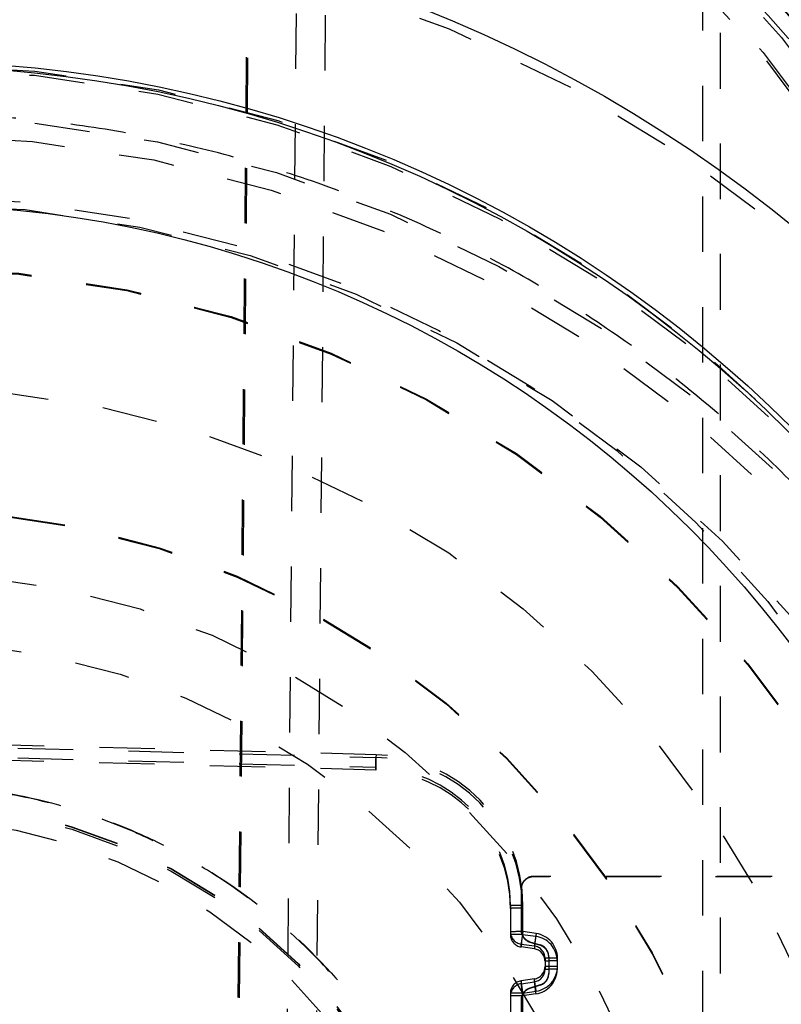
# Model space of a CAD drawing. Extents: x -158 to 264, y -217 to 112.
# Drawn here: x 231 to 233, y -147 to -145 of the extents above; entities that cross this region are included whole.
import ezdxf

# ---------------------------------------------------------------- set-up
doc = ezdxf.new("R2010")
doc.units = 0
doc.header["$LTSCALE"] = 0.5
doc.header["$MEASUREMENT"] = 0
doc.linetypes.add('HIDDEN2', pattern=[0.1875, 0.125, -0.0625])
doc.layers.add('HIDDEN', color=6, linetype='HIDDEN2')
doc.layers.add('OBJECT', color=7, linetype='CONTINUOUS')

msp = doc.modelspace()

# ---------------------------------------------------------------- linework, layer by layer
at = {"layer": 'HIDDEN'}
for p, q in [((232.6994970016358, -147.691481583245), (232.6994970016358, -137.6957092569199)), ((232.7307470016358, -137.6954365526856), (232.7307470016358, -147.6912088790107)), ((232.7307470016358, -137.6965273696229), (232.7307470016358, -147.692299695948)), ((231.9415214318286, -137.7399132456959), (231.8336991738335, -149.9607551863293)), ((231.9438967816174, -137.740760813773), (231.8360542918645, -149.9638958719918)), ((231.9235875206819, -149.9604887047197), (232.0313890217384, -137.7419994069508)), ((231.9765048338152, -149.9634794944769), (232.0843148908515, -137.7440204407336)), ((232.1091302200497, -146.6009256464212), (231.2619970016358, -146.5787435270644)), ((231.2619970016358, -146.5834033715367), (232.1085414405421, -146.6057685869212)), ((231.2619970016358, -146.6014467299194), (232.1085412387128, -146.6236134268443)), ((232.1085412387128, -146.6286527667007), (231.2619970016358, -146.6062875566485)), ((232.1085412387128, -146.6236134268443), (232.1085412387128, -146.6286527667007)), ((233.2248409811031, -146.8209792261507), (232.3938720016359, -146.8207892743646)), ((232.3938720016359, -146.8207892743646), (232.3938720016359, -146.8215752011021)), ((233.2224233848194, -146.8217646002481), (232.3938720016359, -146.8215752011021)), ((232.3713720016358, -146.8432884158711), (232.3713720016358, -146.9173857283873)), ((232.3519970016359, -146.8735182421163), (232.3519970016359, -146.9209424809824)), ((232.3744970016359, -146.9207461339337), (232.3744970016359, -146.8733218950676)), ((232.3739082221281, -146.8782877447828), (232.3739082221281, -146.925722824802)), ((232.3519970016359, -146.9209424809824), (232.3519970016359, -146.926115571207)), ((232.3713720016358, -146.9173857283873), (232.3713720016358, -146.9181716551248)), ((232.3739082221281, -146.925722824802), (232.3978220646101, -146.9291725387803)), ((232.3984108441179, -146.9241895961296), (232.3744970016359, -146.9207461339337)), ((232.3712900803949, -146.943211919394), (232.3952039228769, -146.9466553815899)), ((232.3712900803949, -146.9483850096186), (232.3712900803949, -146.943211919394)), ((232.3952039228769, -146.9518347235969), (232.3712900803949, -146.9483850096186)), ((232.3871608142902, -146.9388692268222), (232.4055831889814, -146.9446315264322)), ((232.3871608142902, -146.9396551535598), (232.3871608142902, -146.9388692268222)), ((232.3871608142902, -146.9396551535598), (232.4055831889814, -146.9454174531696)), ((232.3952039228769, -146.9466553815899), (232.3952039228769, -146.9518347235969)), ((232.4055831889814, -146.9446315264322), (232.4055831889814, -146.9454174531696)), ((232.4213720016358, -146.9661150248671), (232.4213720016358, -146.9955370356913)), ((232.4144970016358, -146.9689248200015), (232.4144970016358, -146.9839400821354)), ((232.4144970016358, -146.9839400821354), (232.4144970016358, -146.9891418555979)), ((232.4364082221281, -146.973730414579), (232.4364082221281, -146.988749109193)), ((232.4369970016358, -146.9837437350867), (232.4369970016358, -146.9687284729528)), ((232.4213720016358, -146.9955370356913), (232.4213720016358, -146.9963229624287)), ((232.3952039228769, -147.0062095205471), (232.3712900803949, -147.009652982743)), ((232.3712900803949, -147.009652982743), (232.3712900803949, -147.0148514429166)), ((232.3712900803949, -147.0148514429166), (232.3952039228769, -147.0114126581561)), ((232.4055831889814, -147.0170133157745), (232.3871608142902, -147.0227671930172)), ((232.4055831889814, -147.017799242512), (232.3871608142902, -147.0235531197546)), ((232.3952039228769, -147.0114126581561), (232.3952039228769, -147.0062095205471)), ((232.4055831889814, -147.017799242512), (232.4055831889814, -147.0170133157745)), ((232.3519970016359, -147.0319224211546), (232.3519970016359, -147.1084353415569)), ((232.3978220646101, -147.0332893501627), (232.3739082221281, -147.0367281349231)), ((232.3739082221281, -147.0367281349231), (232.3739082221281, -147.113258546134)), ((232.3744970016359, -147.0317260741059), (232.3984108441179, -147.02828261191)), ((232.3744970016359, -147.1082389945082), (232.3744970016359, -147.0317260741059)), ((232.3871608142902, -147.0227671930172), (232.3871608142902, -147.0235531197546)), ((232.3713720016358, -147.0442434731004), (232.3713720016358, -147.104921435032))]:
    msp.add_line(p, q, dxfattribs=at)
at = {"layer": 'HIDDEN', "flags": 128}
msp.add_lwpolyline([(232.1091302200497, -146.6009256464212), (232.109015315491, -146.6053172801544), (232.1089048266501, -146.6095476913731), (232.1088029995511, -146.6134543077465), (232.1087137473524, -146.6168870001982), (232.1086404999659, -146.6197138522826), (232.1085860722475, -146.6218262296591), (232.108552555824, -146.6231429548499), (232.1085412387128, -146.6236134268443)], dxfattribs=at)
at = {"layer": 'HIDDEN'}
for centre, radius in [((231.2619970016358, -146.6061701212886), 2.955955351399335), ((231.2619970016358, -146.6061701212886), 2.760000000000006), ((231.2619272841786, -146.628802666406), 2.749930282547222), ((231.2619272841786, -146.6298934833434), 2.749930282547222), ((231.2617131838882, -146.6284645667923), 2.718706908404844), ((231.2618425148875, -146.6300983962989), 2.718709293878976), ((231.2619272841786, -146.6811519191567), 2.749930282547222), ((231.2619272841786, -146.682242736094), 2.749930282547222), ((231.2619970016358, -146.6061701212886), 2.662817468419259), ((231.2619970016358, -146.6061701212886), 2.510000000000026), ((231.2619970016358, -146.6061701212886), 2.50000000000002), ((231.2619970016358, -146.6061701212886), 2.460000000000018), ((231.2619970016358, -146.6061701212886), 2.44501037691049), ((231.2619970016358, -146.6061701212886), 2.41000000000001), ((231.2619344969675, -146.6304293849519), 2.374937495335973), ((231.2620015282036, -146.6358800301771), 2.374972074330141), ((231.2619344969675, -146.6374651541975), 2.374937495336013), ((231.2619344969675, -146.6596451351266), 2.374937495336013), ((231.2620015282033, -146.65733272674), 2.374972074330061), ((231.2619344969675, -146.6806069640677), 2.374937495336013), ((231.2619344969675, -146.6827885979422), 2.374937495336013), ((231.2619344969675, -146.6855156402853), 2.374937495336013), ((231.2619924960159, -146.6171311335707), 2.312471676450777), ((231.2620015574587, -146.6366481301514), 2.2874708779441), ((231.262054256025, -146.6170669049765), 2.25894274561531), ((231.2619970016358, -146.6061701212886), 2.25), ((231.2620539138674, -146.6345200028612), 2.245443087772857), ((231.2620014744664, -146.6584655250862), 2.245800554850696), ((231.2620535686283, -146.6345201028308), 2.189213781282566), ((231.2619970016358, -146.6061701212886), 2.1321499706058), ((231.2619970016358, -146.6061701212886), 2.083518699863246), ((231.2619406294671, -146.6855268265968), 2.138213962600269), ((231.2619970016358, -146.6061701212886), 2.047188898414479), ((231.2619970016358, -146.6061701212886), 2.004484864141263), ((231.2619970016358, -146.6061701212886), 2.00000000000004), ((231.2619970016358, -147.6061701212886), 2.515625000000013), ((231.2619970016358, -147.6055941834281), 2.252556965438703), ((231.2619970016358, -147.6061701212886), 2.245499999999971), ((231.2619401397631, -147.6906844388835), 2.24345620319367), ((231.2619398796458, -147.6912044637352), 2.210692878014314), ((231.2619970016358, -147.6061701212886), 2.015625000000012), ((231.2619431331324, -147.688490821515), 2.083971687335274), ((231.2619460904631, -147.6887831263589), 1.968699088831648), ((231.2619460904631, -147.6890558305931), 1.968699088831608), ((231.2619460904631, -147.6904276298667), 1.968699088831648), ((231.2619506798204, -147.6871471472013), 1.749953678188866), ((231.2619563748762, -147.6889016517946), 1.531209373244677), ((231.2619563748761, -147.6890635766566), 1.531209373244517), ((231.2619563748761, -147.6904270978282), 1.531209373244557), ((231.2619603019124, -147.6886243484585), 1.414899454204487), ((231.2619642597164, -147.6904200588228), 1.293367258085143), ((231.2620230240172, -147.6860304577715), 0.9999739776230089), ((231.2620230240172, -147.6865699478142), 0.999973977623049), ((231.2620230240172, -147.6904205316028), 0.999973977623049)]:
    msp.add_circle(centre, radius, dxfattribs=at)
for centre, radius, start, end in [((231.2624981946933, -146.6827348382128), 2.718432106768164, 269.9894364670723, 128.7601922243962), ((231.2620463545032, -146.6173951385352), 2.374955714952271, 6.713360866134924, 83.28882082312033), ((231.2620480297836, -146.628301632564), 2.374953855307431, 6.713325450314162, 83.28885623894173), ((232.3204507385398, -146.617212545766), 0.2122180830464953, 176.9087990222073, 183.0901903266549), ((232.1020025103238, -146.8733269011439), 0.2724944913580427, 0.001052597601904982, 88.50112834513115), ((232.1020020554778, -146.8735228348469), 0.2499949462001623, 0.001052597615185848, 88.50112834510573), ((231.262048820916, -146.6172959933066), 2.374952531738213, 276.7111283006339, 353.9566140331082), ((232.3688724299932, -147.5180548560901), 0.6447574945939414, 89.50017129396353, 91.49979063116999), ((231.2620471212526, -146.6282024827098), 2.374954398826012, 276.7111642876577, 353.956578046082), ((232.3685261086712, -147.189428064259), 0.3111868659647922, 89.00899492953735, 93.04477491557402), ((232.3688724299927, -147.565479095038), 0.6447574946757164, 89.50017129398788, 91.49979063094055), ((232.3744964238115, -146.9209421335788), 0.02249942217841032, 180.0008846787891, 261.8070114077461), ((232.368526108669, -147.2368631442154), 0.3111868659020317, 89.00899492892533, 93.04477491577607), ((232.3744964238116, -146.9261152238033), 0.02249942217852114, 180.0008846787891, 261.8070114074728), ((232.3744970016359, -146.926115571207), 0.02249999999999302, 180, 261.791370447077), ((236.9932002525825, -147.5915134889441), 4.667156368159646, 171.7367905740364, 172.0153850991616), ((232.5692021676737, -146.9597672860371), 0.1982391245631126, 170.1113285913553, 176.7084435955694), ((237.0171140885379, -147.5949569502083), 4.667156361566728, 171.7367905738393, 172.015385099358), ((232.5931160101105, -146.9632170000098), 0.1982391245175013, 170.1113285906988, 176.7084435964254), ((232.3919981572843, -146.9687291677602), 0.04499884435696234, 0.0008846789409493821, 81.8070114075655), ((232.39199757946, -146.9689251674053), 0.02249942217857157, 0.0008846791445048818, 81.80701140739302), ((232.39199757946, -146.9839397347317), 0.0224994221785611, 278.1929885926295, 359.9991153210088), ((232.3919981572843, -146.9837430402794), 0.04499884435692237, 278.1929885923922, 359.9991153210852), ((232.4313724299928, -147.6134614340625), 0.6447574946810516, 89.50017129399554, 91.49979063093177), ((232.4310261086698, -147.2848707339941), 0.3111868659038143, 89.00899492908559, 93.04477491591334), ((232.4313724299931, -147.6284766961723), 0.644757494656949, 89.50017129400523, 91.4997906310162), ((232.4310261086704, -147.2998894286291), 0.3111868659248626, 89.00899492927778, 93.04477491583243), ((232.3744964238116, -147.0319227685582), 0.02249942217848117, 98.19298859244174, 179.9991153211099), ((232.3744964238115, -147.0371212287317), 0.02249942217841032, 98.19298859225478, 179.9991153209064), ((228.0391177269738, -147.6503284622421), 4.379290167341923, 8.120550254834376, 8.412372512417793), ((232.6093215309102, -146.9974595120582), 0.2386659814331807, 184.1789293688572, 189.4701535303261), ((228.0630315688848, -147.6468850001297), 4.379290167918978, 8.120550254860808, 8.412372512405502), ((232.6332353734156, -146.9940207272954), 0.2386659814567081, 184.1789293690072, 189.470153529953), ((232.3688724299932, -147.676459035194), 0.6447574946595664, 89.50017129401444, 91.49979063101729), ((232.3685261086713, -147.3478684545032), 0.3111868660687322, 89.00899492990521, 93.04477491459294)]:
    msp.add_arc(centre, radius, start, end, dxfattribs=at)
msp.add_ellipse((231.2619970016358, -146.6063696713433), major_axis=(7.993605777301152e-14, 2.312588056267027), ratio=0.9999619230641708, dxfattribs=at)
for centre, major_axis, ratio, start_param, end_param in [((231.2619970016358, -147.6061701212886), (0, 3.015624999999993), 0.8341968911917294, 4.712388980384701, 7.853981633974483), ((232.1014082221281, -146.8782254751609), (-0.1155687893998141, 0.2468528899419052), 0.9997025605613052, 4.274414887745951, 5.819031275761011), ((232.1019970016358, -146.8786182215659), (-0.1051140933393051, 0.2269022512508344), 0.999673594571917, 4.278440724367714, 5.823057112382655), ((231.2613258234309, -147.6968109424544), (-0.4155704145103489, 0.8864841816720279), 0.9997021991141736, 2.703798688501036, 5.84401993668399), ((232.3938720016359, -146.843293559162), (-0.009546155268069826, 0.02038057861845084), 0.9997025505262581, 5.84502578694555, 7.415822113742116), ((232.3938720016359, -146.8440794858995), (-0.009546155268069822, 0.02038057861847085), 0.9997025505270625, 5.845025786946236, 7.415822113741296), ((232.3938720016359, -146.9173908716782), (-0.009546155268069822, 0.02038057861847085), 0.9997025505254541, 1.132636806564104, 2.400548264979741), ((232.3938720016359, -146.9181767984157), (-0.009546155268069824, 0.02038057861849081), 0.9997025505266353, 1.132636806563138, 2.400548264980971), ((232.3914082221282, -146.9737201315221), (-0.01908475421285256, 0.04076469742160709), 0.9997025605610907, 4.274414887745125, 5.702194339575536), ((232.3988720016359, -146.9661098815762), (-0.009546155268029858, 0.02038057861847083), 0.9997025505278156, 4.274229460153723, 5.542140918572597), ((232.3988720016359, -146.9668958083137), (-0.009546155268029858, 0.02038057861847083), 0.9997025505281921, 4.274229460153578, 5.542140918572786), ((232.3919970016358, -146.9741128779271), (-0.009060254189696724, 0.02060796090946678), 0.9993802251358771, 4.297948366479837, 5.725727818306861), ((232.3919970016358, -146.9891315725411), (-0.009060254189696726, 0.0206079609094468), 0.9993802251366892, 2.870168914649749, 4.297948366478293), ((232.3914082221282, -146.9887388261361), (-0.01908475421285256, 0.04076469742160709), 0.9997025605610907, 2.846635435914967, 4.274414887745569), ((232.3988720016359, -146.9955318924004), (-0.009546155268029858, 0.02038057861847083), 0.999702550528569, 3.006318001734074, 4.274229460152545), ((232.3988720016359, -146.9963178191378), (-0.009546155268029858, 0.02038057861845085), 0.9997025505286194, 3.006318001733704, 4.274229460152149), ((232.3938720016359, -147.0442486163913), (-0.009546155268069824, 0.02038057861849081), 0.9997025505250269, 6.147910655322176, 7.415822113743342), ((232.3938720016359, -147.0450345431288), (-0.009546155268069824, 0.02038057861849081), 0.9997025505266353, 6.147910655322391, 7.415822113742724)]:
    msp.add_ellipse(centre, major_axis=major_axis, ratio=ratio, start_param=start_param, end_param=end_param, dxfattribs=at)
for points, knots in [([(231.2619970016358, -149.3488076857886), (231.3449109225006, -149.3466302348912), (231.5107422655705, -149.3422752411457), (231.7623300660353, -149.3061578342645), (232.0144607016812, -149.247184345921), (232.2671129609896, -149.1609043564871), (232.51410552621, -149.0485547803241), (232.7531449553705, -148.9090940500522), (232.9790507590374, -148.744226326461), (233.1878762551157, -148.5559671170535), (233.3761421148031, -148.3471491277931), (233.5410186129249, -148.1212542033411), (233.6804753359558, -147.8822153490021), (233.8049839841701, -147.6086295316084), (233.9041791670223, -147.3015705645834), (233.9670710446836, -146.9651298713557), (233.9857874362464, -146.6577098611436), (233.9731995054588, -146.3814245339018), (233.9383843151581, -146.1298408040013), (233.8790402798047, -145.8777265055297), (233.7928586072304, -145.6250834235433), (233.680476558459, -145.3781003859505), (233.5410182880518, -145.1390700248069), (233.3761421698234, -144.913172832168), (233.1878763639543, -144.7043552850307), (232.9790502698202, -144.516096594599), (232.7531467844613, -144.3512263742912), (232.514098817164, -144.2117749613919), (232.240502585058, -144.0872710540696), (231.9334319247116, -143.9880796482698), (231.5969784206482, -143.9251901653415), (231.2895467043134, -143.906474486441), (231.0132508565886, -143.9190619379177), (230.7616575467767, -143.9538758025655), (230.509533648203, -144.0132175782792), (230.2568809459762, -144.099395969321), (230.0098885036736, -144.2117737389255), (229.7708490406396, -144.3512266991892), (229.5449432462004, -144.5160965394403), (229.336117747628, -144.7043551767243), (229.1478518886092, -144.9131733194006), (228.9829753903095, -145.139068203047), (228.8435186673256, -145.3781070681302), (228.7190100190953, -145.6516928825301), (228.619814836247, -145.9587518505684), (228.5569229585886, -146.295192543507), (228.5382065670254, -146.6026125538042), (228.5507944978116, -146.8788978809722), (228.5856096881157, -147.1304816110849), (228.6449537234661, -147.3825959087404), (228.7311353960533, -147.6352389938286), (228.8435174447724, -147.8822220194081), (228.9829757153734, -148.1212524265264), (229.1478518328675, -148.3471494449972), (229.3361176414969, -148.5559676468329), (229.5449437253372, -148.7442238957748), (229.7708472487797, -148.9091031487435), (230.009895076277, -149.0485214038151), (230.2834918703532, -149.1731585998768), (230.5905553990966, -149.2717162150925), (230.9270187124549, -149.3369923861844), (231.1514779091366, -149.344909474376), (231.2619970016358, -149.3488076857886)], [0, 0, 0, 0, 0.01456281853137924, 0.0291262520305051, 0.04456432264652067, 0.06000118400019123, 0.07595600690498105, 0.09216275082600091, 0.1085419029023013, 0.1250086401234083, 0.1414753773445153, 0.1578545294208157, 0.1740612733418355, 0.1900160962466254, 0.2105864189067444, 0.2305943859400004, 0.2500000073374837, 0.2645637419712691, 0.2791262516229311, 0.2945643222394648, 0.3100011835926165, 0.3259560064974062, 0.342162750418426, 0.3585419024947263, 0.3750086397158334, 0.3914753769369406, 0.4078545290132408, 0.4240612729342607, 0.4400160958390504, 0.4605864185003453, 0.4805943855328901, 0.5000000069299033, 0.5145637415641583, 0.5291262512153547, 0.5445643218329547, 0.5600011831850412, 0.575956006089831, 0.592162750010851, 0.6085419020871512, 0.6250086393082582, 0.6414753765293654, 0.6578545286056656, 0.6740612725266855, 0.6900160954314752, 0.7105864180928473, 0.730594385125304, 0.7500000065223276, 0.7645637411566246, 0.7791262508077793, 0.7945643214250326, 0.8100011827774618, 0.8259560056822516, 0.8421627496032714, 0.8585419016795717, 0.8750086389006786, 0.8914753761217855, 0.9078545281980859, 0.9240612721191057, 0.9400160950238957, 0.9605864176850123, 0.9805935625985118, 1, 1, 1, 1]), ([(231.2619970016358, -149.3471714603827), (231.3449142840478, -149.3449923042401), (231.5107453466492, -149.3406340839971), (231.7623268564506, -149.3045230633939), (232.0144539946216, -149.2455497266076), (232.267106702048, -149.1592710722394), (232.5141055221106, -149.0469185332442), (232.7531449548734, -148.9074578218545), (232.9790507652833, -148.7425901347422), (233.1878762305037, -148.5543307590145), (233.3761422067434, -148.345513397821), (233.5410182732696, -148.119616147658), (233.6804765807405, -147.8805858312781), (233.7928585348729, -147.6336026746737), (233.8790405381484, -147.3809600102943), (233.9383833735255, -147.1288441960328), (233.973202798789, -146.8772658157852), (233.9845189407428, -146.6285319492291), (233.9732034480284, -146.3797911502926), (233.9383859043762, -146.1282193794416), (233.8790424979165, -145.8760966198463), (233.7928613780229, -145.623453558824), (233.6804765840923, -145.376464136461), (233.5410182723511, -145.1374338075881), (233.3761422070067, -144.9115365984344), (233.187876230378, -144.7027190847951), (232.9790507655214, -144.5144602771074), (232.7531449540546, -144.3495904885671), (232.5141055250957, -144.2101374912385), (232.2671129665687, -144.0977598162695), (232.0144606812436, -144.0115810945397), (231.7623352670105, -143.9522405187561), (231.5107473070116, -143.9174224193069), (231.2620039690867, -143.9061067082381), (231.0132536984962, -143.9174217700942), (230.7616723482008, -143.9522379879993), (230.509539988174, -144.0115791348423), (230.2568873069125, -144.097756973225), (230.0098884795891, -144.2101374878872), (229.7708490488272, -144.3495904894834), (229.5449432378724, -144.5144602768524), (229.3361177727992, -144.7027190848896), (229.1478517965199, -144.9115365983124), (228.9829757300043, -145.1374338079781), (228.8435174225305, -145.3764641350479), (228.7311354683999, -145.6234472888582), (228.6449534651233, -145.8760899539585), (228.5856106297468, -146.1282057680308), (228.5507912044826, -146.3797841483289), (228.5394750625289, -146.6285180148686), (228.5507905552434, -146.8772588138214), (228.5856080988958, -147.1288305846245), (228.6449515053544, -147.3809533444107), (228.7311326252497, -147.6335964047079), (228.8435174191787, -147.8805858298751), (228.9829757309228, -148.1196161480096), (229.1478517962566, -148.3455133978443), (229.336117772925, -148.5543307585636), (229.5449432376341, -148.7425901365178), (229.7708490496461, -148.9074578152709), (230.0098884766037, -149.0469185573786), (230.2568810423996, -149.1592681304498), (230.5095333015593, -149.2455481206821), (230.7616639372441, -149.3045216088169), (231.0132517376991, -149.3406390157499), (231.1790830807706, -149.3449940094887), (231.2619970016358, -149.3471714603827)], [0, 0, 0, 0, 0.01456242016441314, 0.02912422524791624, 0.04456002068305556, 0.05999702529052658, 0.07595074643716579, 0.09215637120366278, 0.1085343922198183, 0.1249999923326, 0.1414655924453817, 0.1578436134615372, 0.1740492382280342, 0.1900029593746732, 0.2054387547373807, 0.2208757592800832, 0.235437263319652, 0.2499999922566464, 0.2645614963060212, 0.2791242252475411, 0.2945600206829311, 0.3099970252901331, 0.3259507464367719, 0.342156371203269, 0.3585343922194245, 0.3749999923322063, 0.3914655924449882, 0.4078436134611436, 0.4240492382276407, 0.4400029593742796, 0.4554387547360537, 0.4708757592796892, 0.4854372633187629, 0.4999999922562565, 0.5145614963051021, 0.5291242252471466, 0.5445600206822104, 0.5599970252897455, 0.5759507464363843, 0.5921563712028813, 0.6085343922190368, 0.6249999923318187, 0.6414655924446004, 0.6578436134607561, 0.6740492382272532, 0.690002959373892, 0.7054387547362646, 0.7208757592793045, 0.73543726331882, 0.7499999922558679, 0.7645614963051469, 0.7791242252467618, 0.7945600206823549, 0.8099970252893575, 0.8259507464359964, 0.8421563712024934, 0.8585343922186489, 0.8749999923314308, 0.8914655924442126, 0.9078436134603681, 0.9240492382268652, 0.9400029593735042, 0.955438754736789, 0.9708757592789135, 0.9854381871020969, 1, 1, 1, 1]), ([(228.8582270494341, -146.5895027359918), (228.8613502286043, -146.5052901962843), (228.8682127288267, -146.3202516374988), (228.9241545309795, -146.0359268721538), (229.0113908288708, -145.7635519220321), (229.12178485689, -145.5214251843237), (229.2453122690466, -145.309950177055), (229.3908558925468, -145.1105259279964), (229.5574839215648, -144.9257136470817), (229.742303966424, -144.7590889935182), (229.9417414648305, -144.6135578575142), (230.1532241403586, -144.4899956322277), (230.3953704368166, -144.3797686654589), (230.6677346505813, -144.2917610252065), (230.9655273181942, -144.2361116181639), (231.2620031616883, -144.2180408776563), (231.5584791954386, -144.2361116172684), (231.8562709466314, -144.2917657434045), (232.1286357833424, -144.3797730846442), (232.3707760876777, -144.4899988555646), (232.5822580532596, -144.6135619308807), (232.7816902888752, -144.7590889962355), (232.9665091468342, -144.9257136429781), (233.1331415882428, -145.1105259416498), (233.2786730132747, -145.3099557183687), (233.4022591611694, -145.5214315322596), (233.5124122396026, -145.763563558102), (233.60079184198, -146.0359413112479), (233.6550545620797, -146.3336325355898), (233.6747750164098, -146.5874040150866), (233.6626074015264, -146.7396040878667), (233.658235889696, -146.7942856688587)], [0, 0, 0, 0, 0.03288615909162228, 0.07226011118347762, 0.1127385067769891, 0.1443856837192362, 0.1760301610258959, 0.2082629427151542, 0.2406680845387236, 0.2730732263622933, 0.3053060080515513, 0.3369531847728031, 0.3685976618658637, 0.4090784491419141, 0.448452432605213, 0.4866409099269644, 0.524831809751817, 0.5642057618435647, 0.6046841574354531, 0.6363313343770813, 0.6679758116843455, 0.7002085933736035, 0.7326137351971733, 0.7650188770207427, 0.7972516587100007, 0.8288988354340772, 0.8605433125243043, 0.901024099800237, 0.9403980832621979, 0.9785865605853932, 1, 1, 1, 1]), ([(228.8582270494341, -146.5895027359918), (228.8613502286043, -146.5052901962843), (228.8682127288267, -146.3202516374988), (228.9241545309795, -146.0359268721537), (229.0113908288708, -145.7635519220321), (229.12178485689, -145.5214251843237), (229.2453122690466, -145.309950177055), (229.3908558925468, -145.1105259279963), (229.5574839215648, -144.9257136470816), (229.742303966424, -144.7590889935181), (229.9417414648305, -144.6135578575141), (230.1532241403586, -144.4899956322276), (230.3953704368166, -144.3797686654589), (230.6677346505813, -144.2917610252065), (230.9655273181942, -144.2361116181639), (231.2620031616883, -144.2180408776563), (231.5584791954386, -144.2361116172684), (231.8562709466314, -144.2917657434045), (232.1286357833424, -144.3797730846441), (232.3707760876777, -144.4899988555646), (232.5822580532596, -144.6135619308807), (232.7816902888752, -144.7590889962354), (232.9665091468342, -144.9257136429781), (233.1331415882428, -145.1105259416497), (233.2786730132747, -145.3099557183687), (233.4022591611694, -145.5214315322596), (233.5124122396026, -145.763563558102), (233.60079184198, -146.0359413112479), (233.6550545620797, -146.3336325355897), (233.6747750164098, -146.5874040150866), (233.6626074015264, -146.7396040878667), (233.658235889696, -146.7942856688588)], [0, 0, 0, 0, 0.03288615909162237, 0.0722601111834772, 0.1127385067769884, 0.1443856837192354, 0.176030161025895, 0.208262942715153, 0.2406680845387224, 0.2730732263622916, 0.3053060080515495, 0.3369531847728011, 0.3685976618658615, 0.4090784491419114, 0.4484524326052102, 0.4866409099269613, 0.5248318097518136, 0.5642057618435612, 0.6046841574354491, 0.6363313343770775, 0.6679758116843414, 0.7002085933735992, 0.7326137351971687, 0.7650188770207378, 0.7972516587099957, 0.828898835434072, 0.8605433125242989, 0.9010240998002315, 0.940398083262192, 0.9785865605853867, 1, 1, 1, 1]), ([(231.5432470016358, -144.2388591898796), (231.627281775285, -144.2513660515441), (231.7972146113405, -144.2766570873918), (232.0477718097382, -144.3495357064396), (232.2950942123708, -144.4497476516563), (232.534117636566, -144.579964539132), (232.7600386066686, -144.7387242649916), (232.9672399931156, -144.923338266457), (233.1518609445439, -145.1305316612421), (233.3106301491343, -145.3564416062993), (233.440852189283, -145.5954561273718), (233.5410686400045, -145.8427717400725), (233.613954564735, -146.0933182264147), (233.6392464782029, -146.2632509000488), (233.6517537884241, -146.3472856911901)], [0, 0, 0, 0, 0.07922272644432386, 0.1602020449406376, 0.2428311077705195, 0.3278911875005093, 0.4136613389742338, 0.4999999921471364, 0.5863329024128909, 0.6721031389323324, 0.7571688769322064, 0.8397922188976744, 0.9207743447082006, 1, 1, 1, 1]), ([(233.6517537884241, -146.3472856911901), (233.5885189487142, -145.8100052171359), (233.3460239566859, -145.3096507732426), (232.5809214310461, -144.5445773803625), (232.0805479344631, -144.3020916218003), (231.5432470016358, -144.2388591898796)], [0, 0, 0, 0, 0.5000000000000001, 0.5000000000000001, 1, 1, 1, 1]), ([(233.5896821835724, -146.3431370299943), (233.5774996913283, -146.2612880609942), (233.5528646092403, -146.0957754524306), (233.4818763100902, -145.8517355091321), (233.3842635873468, -145.6108463456542), (233.2574241313842, -145.3780401890896), (233.1027821905626, -145.1579956437434), (232.9229565098664, -144.9561837947606), (232.7211370782874, -144.7763650411154), (232.5010865767577, -144.6217255553015), (232.2682713571493, -144.494890734782), (232.0273703935559, -144.397281039263), (231.7833223292583, -144.326290912728), (231.6177971099062, -144.3016568540831), (231.5359418068306, -144.2894748533931)], [0, 0, 0, 0, 0.07922276158258294, 0.160201968177944, 0.2428311073517601, 0.327891111714478, 0.4136612621227587, 0.4999999919378217, 0.5863328257089626, 0.6721030634278348, 0.7571688769432091, 0.8397921427002697, 0.920774231469371, 1, 1, 1, 1]), ([(231.5359418068306, -144.2894748533931), (232.0592868712728, -144.3510648844847), (232.5466636536588, -144.5872523116557), (233.2918933864249, -145.332453668357), (233.5280898072318, -145.8198118929284), (233.5896821835724, -146.3431370299943)], [0, 0, 0, 0, 0.5, 0.5, 1, 1, 1, 1]), ([(232.4143339596874, -144.9219152878499), (232.3540258048465, -144.8849431911469), (232.2331908870145, -144.8108649793531), (232.0206810695375, -144.7155343794497), (231.7824238975811, -144.6381070276946), (231.5215974662322, -144.5894753452159), (231.2620067247634, -144.5736255133693), (231.0023945731655, -144.5894561807539), (230.7416346732257, -144.6381826798318), (230.5031412273442, -144.7152481258782), (230.2911027840427, -144.8117635452039), (230.1057681825192, -144.9200714409194), (229.9310940464565, -145.0474725337547), (229.7695117117218, -145.1933404747738), (229.6235308360121, -145.3549029700175), (229.4965507918001, -145.529737452888), (229.3918093843546, -145.70578242869), (229.339521247548, -145.8269295856801), (229.3153609249752, -145.8829069941407)], [0, 0, 0, 0, 0.05726408591950781, 0.1147357456890239, 0.1882442526627404, 0.259747393262425, 0.3291024259380641, 0.3984524345888734, 0.4699556402458602, 0.5434691073331311, 0.6009351678695279, 0.6584068271934665, 0.7170956602510168, 0.7757902112237529, 0.8344790444444511, 0.8931735955809416, 0.9506396565704589, 1, 1, 1, 1]), ([(233.309403014178, -147.177363389205), (233.3260715835349, -147.0992454900306), (233.3606250219909, -146.9373094555912), (233.3737726388819, -146.6856916192215), (233.3585446998033, -146.4262306701336), (233.3096468283974, -146.1654434054852), (233.2326293610357, -145.9269617279668), (233.1360817694086, -145.714952361627), (233.0278396839388, -145.5295430154883), (232.9001750197745, -145.3551897144868), (232.7583480781475, -145.1958931490411), (232.6521568924595, -145.1040815216708), (232.6008118249711, -145.0596891912435)], [0, 0, 0, 0, 0.1016920037307493, 0.210804437810147, 0.3199089678708916, 0.4324010036041497, 0.5480556723693519, 0.6384638446552302, 0.7288808251779063, 0.821212717786359, 0.9135536060564304, 1, 1, 1, 1]), ([(233.1215409516352, -145.1564333851954), (233.1244003737021, -145.1595903675481), (233.1826501351114, -145.2239017789142), (233.2773427324459, -145.363479526951), (233.4025959475064, -145.5734827389151), (233.5123511468543, -145.8160351303705), (233.6005217890257, -146.0882496659837), (233.6561286515311, -146.3860699669477), (233.6742115857691, -146.6825244818995), (233.6561370869718, -146.9789919069459), (233.6004816960518, -147.2767715718498), (233.512470776712, -147.5491262419518), (233.4022408571028, -147.7912572655033), (233.278673063151, -148.0027312558047), (233.1331404661769, -148.202155639303), (232.9665094489583, -148.3869684230847), (232.7816902056589, -148.5535909306575), (232.5822524936028, -148.6991300576565), (232.3707698770721, -148.8226629982678), (232.1286235518054, -148.9330089697726), (231.8562638703099, -149.0204533979613), (231.5584712193054, -149.0782201946027), (231.3598127161101, -149.0852281917137), (231.2619970016358, -149.0886787978213)], [0, 0, 0, 0, 0.00235295557558488, 0.04793244847201712, 0.09268385344151313, 0.1374314409338961, 0.1946742124041963, 0.2503518829455079, 0.304353161756564, 0.3583578661600361, 0.4140354923401368, 0.4712748817978026, 0.5160262870769268, 0.5607738748742792, 0.6063533677707115, 0.6521765904076668, 0.6979998130446223, 0.7435793059410547, 0.7883307109102055, 0.8330782984029236, 0.8903210698726192, 0.9459961555099436, 1, 1, 1, 1]), ([(233.1215409516349, -145.1564333851952), (233.124400373702, -145.1595903675479), (233.1826501351113, -145.2239017789142), (233.2773427324459, -145.363479526951), (233.4025959475064, -145.5734827389151), (233.5123511468542, -145.8160351303704), (233.6005217890257, -146.0882496659837), (233.6561286515311, -146.3860699669477), (233.6742115857691, -146.6825244818995), (233.6561370869718, -146.9789919069459), (233.6004816960518, -147.2767715718498), (233.512470776712, -147.5491262419518), (233.4022408571028, -147.7912572655033), (233.278673063151, -148.0027312558047), (233.1331404661769, -148.202155639303), (232.9665094489583, -148.3869684230847), (232.7816902056589, -148.5535909306574), (232.5822524936028, -148.6991300576565), (232.3707698770721, -148.8226629982677), (232.1286235518054, -148.9330089697726), (231.8562638703099, -149.0204533979612), (231.5584712193054, -149.0782201946027), (231.3598127161101, -149.0852281917136), (231.2619970016358, -149.0886787978212)], [0, 0, 0, 0, 0.002352955575620725, 0.04793244847205133, 0.09268385344154575, 0.1374314409339275, 0.1946742124042253, 0.2503518829455352, 0.304353161756589, 0.3583578661600592, 0.4140354923401575, 0.4712748817978213, 0.5160262870769439, 0.5607738748742951, 0.6063533677707257, 0.6521765904076795, 0.6979998130446331, 0.7435793059410638, 0.7883307109102129, 0.8330782984029296, 0.890321069872623, 0.9459961555099455, 0.9999999999999999, 0.9999999999999999, 0.9999999999999999, 0.9999999999999999]), ([(233.5092749077266, -147.7539381528938), (233.5103329666206, -147.7169090164317), (233.5129839457516, -147.6241320750564), (233.5030122997012, -147.4756874416424), (233.4812133353295, -147.309765914946), (233.4466588392931, -147.1459399416373), (233.4001575820523, -146.9851294905698), (233.3418011087709, -146.8282197253515), (233.2719563791539, -146.6760791049382), (233.1909976261778, -146.5295484214515), (233.0993755919459, -146.3894378030201), (232.9975959298906, -146.2565217928907), (232.8862215288956, -146.131535186133), (232.7658680298181, -146.015168935783), (232.6372007896971, -145.908066341613), (232.5009311050744, -145.8108194915372), (232.357812306225, -145.7239659890088), (232.2086355855495, -145.6479859808322), (232.054225625616, -145.5832995028084), (231.8954360396462, -145.5302641576242), (231.7331446527019, -145.4891731378945), (231.5682486488377, -145.4602536052724), (231.4016596112663, -145.4436654345944), (231.2342984828991, -145.4395003300036), (231.0670904752674, -145.4477813179358), (230.900959953633, -145.468462619739), (230.736825326757, -145.5014299047081), (230.5755939695364, -145.5465009221683), (230.4181572068491, -145.6034265090207), (230.2653853861042, -145.6718919671743), (230.118123065781, -145.7515188032895), (229.9771843462321, -145.8418668212057), (229.8433483700272, -145.9424365554843), (229.7173550112516, -146.0526720326173), (229.5999007979867, -146.1719638446046), (229.4916350143903, -146.2996525180306), (229.393156288029, -146.4350321595386), (229.30500862104, -146.5773543593197), (229.2276808441072, -146.7258323244224), (229.1615947283811, -146.8796452437058), (229.107136935557, -147.0379427682152), (229.0645289394066, -147.1998499258946), (229.0343032836067, -147.3644711608165), (229.0157929105589, -147.5284683848666), (229.0135455311076, -147.6375504643763), (229.0124470016358, -147.6908702894333)], [0, 0, 0, 0, 0.01558467783358419, 0.03904759548467841, 0.06251051301221157, 0.08597343065287089, 0.1094363486586755, 0.1328992672735839, 0.1563621867280912, 0.1798251072341367, 0.203288028980425, 0.226750952128258, 0.2502138768079741, 0.2736768031160736, 0.2971397311130911, 0.3206026608222632, 0.3440655922290202, 0.3675285252813126, 0.3909914598907625, 0.4144543959346221, 0.4379173332584805, 0.4613802716796795, 0.4848432109913409, 0.5083061509669381, 0.531769091365292, 0.5552320318803428, 0.5786949722310126, 0.6021579121678261, 0.6256208514504498, 0.6490837898529829, 0.6725467271689463, 0.6960096632158383, 0.7194725978391664, 0.742935530915861, 0.7663984623569957, 0.7898613921097546, 0.8133243201586043, 0.8367872465256405, 0.8602501712701025, 0.883713094487074, 0.9071760163053806, 0.9306389368847509, 0.9541018564122855, 0.9775647750983267, 1, 1, 1, 1]), ([(233.4293131405402, -145.6464276091728), (233.4535191096352, -145.6972809989386), (233.522282552141, -145.8417434713823), (233.5997738398041, -146.0918767236956), (233.6563244711733, -146.3892291300248), (233.6726728121495, -146.6614147141808), (233.6615760733817, -146.9059287837467), (233.6307528206244, -147.1285930149005), (233.5782364045429, -147.351735993058), (233.501741104538, -147.5759306793551), (233.4022456253903, -147.794529547283), (233.2786767144533, -148.0059964758234), (233.1331405828653, -148.2054285351943), (232.9665094169372, -148.3902407554771), (232.7816902167145, -148.5568634088082), (232.5822580727875, -148.7023984365781), (232.3707760801842, -148.8259321916811), (232.1286357956253, -148.9362771642808), (231.8562664300864, -149.023723270185), (231.5584746614888, -149.0814966702034), (231.3598097382443, -149.0885021154782), (231.2619970016358, -149.0919512486331)], [0, 0, 0, 0, 0.0347935926193033, 0.09884038090937868, 0.1611396676463323, 0.2215670744083645, 0.2669104963128481, 0.31225822782857, 0.3603241450292156, 0.4083943165203928, 0.4584636706805288, 0.5085372963230786, 0.5595374932078401, 0.6108104062630433, 0.6620833193182463, 0.7130835162030081, 0.7631528707064439, 0.813226496693374, 0.8772732849866239, 0.9395754637789432, 1, 1, 1, 1]), ([(233.42931314054, -145.6464276091727), (233.4535191096352, -145.6972809989385), (233.522282552141, -145.8417434713823), (233.5997738398041, -146.0918767236956), (233.6563244711733, -146.3892291300248), (233.6726728121495, -146.6614147141808), (233.6615760733817, -146.9059287837467), (233.6307528206244, -147.1285930149004), (233.5782364045429, -147.351735993058), (233.501741104538, -147.575930679355), (233.4022456253903, -147.794529547283), (233.2786767144533, -148.0059964758234), (233.1331405828653, -148.2054285351943), (232.9665094169372, -148.3902407554771), (232.7816902167145, -148.5568634088082), (232.5822580727875, -148.7023984365781), (232.3707760801842, -148.8259321916811), (232.1286357956253, -148.9362771642808), (231.8562664300864, -149.023723270185), (231.5584746614888, -149.0814966702034), (231.3598097382443, -149.0885021154782), (231.2619970016358, -149.0919512486331)], [0, 0, 0, 0, 0.03479359261932568, 0.09884038090939921, 0.1611396676463514, 0.2215670744083822, 0.2669104963128648, 0.3122582278285856, 0.3603241450292301, 0.4083943165204058, 0.4584636706805411, 0.5085372963230894, 0.5595374932078501, 0.6108104062630518, 0.6620833193182536, 0.7130835162030146, 0.7631528707064491, 0.8132264966933781, 0.8772732849866267, 0.9395754637789444, 0.9999999999999999, 0.9999999999999999, 0.9999999999999999, 0.9999999999999999]), ([(230.2307470016358, -147.6857547943242), (230.2340769236757, -147.7486444788351), (230.2409362287864, -147.878190915424), (230.2885280076784, -148.0369733254648), (230.3447135814744, -148.1609290468302), (230.415623193835, -148.282203489686), (230.5275711326854, -148.4201439828172), (230.6655320215262, -148.5321257173673), (230.7868106845571, -148.6029642218586), (230.9107718593353, -148.6594122107896), (231.069553528968, -148.7050965929677), (231.2619970078819, -148.7227274258041), (231.4544404485712, -148.7050965977978), (231.6132289068536, -148.6594102703357), (231.7371893479649, -148.6029610594957), (231.8584684088283, -148.5321213121807), (231.9964141544742, -148.420143976978), (232.1084001531189, -148.2821981195855), (232.1792413550244, -148.1609228249433), (232.2356914934042, -148.0369666694757), (232.2813776151694, -147.8781909057803), (232.2990091193596, -147.6857547968433), (232.2813776199998, -147.4933186724897), (232.2356895528762, -147.3345362632809), (232.1792381925408, -147.2105805417991), (232.1083957477646, -147.0893060989729), (231.9964141486309, -146.9513656058273), (231.8584630385349, -146.8393838712817), (231.737183125823, -146.7685453667902), (231.6132222507096, -146.7120973778588), (231.4544404381926, -146.6664129956807), (231.2619970129202, -146.6487821628442), (231.0695535185895, -146.6664129908507), (230.9107652031956, -146.7120993183123), (230.7868044623924, -146.768548529154), (230.6655266509861, -146.839388276468), (230.5275711267774, -146.9513656116668), (230.415618789854, -147.0893114690754), (230.3447104140735, -147.2105867636886), (230.2885260147894, -147.3345429192725), (230.2409362254917, -147.4933186821335), (230.2340769225989, -147.6228651127248), (230.2307470016358, -147.6857547943242)], [0, 0, 0, 0, 0.0291193901805429, 0.0599830204725325, 0.07607863543569772, 0.0921710468655057, 0.1250000002578851, 0.1578289536502645, 0.1739245683553788, 0.1900169795274689, 0.2208806098194586, 0.2500000000000017, 0.2791193901805447, 0.3099830204725344, 0.3260786354358118, 0.342171046865511, 0.3750000002578903, 0.4078289536502697, 0.4239245683555768, 0.4400169795274731, 0.4708806098194631, 0.500000000000006, 0.5291193901805492, 0.5599830204725389, 0.576078635435927, 0.5921710468655149, 0.6250000002578943, 0.6578289536502739, 0.6739245683551371, 0.6900169795274755, 0.7208806098194654, 0.7500000000000085, 0.7791193901805517, 0.8099830204725413, 0.8260786354361314, 0.8421710468655063, 0.8750000002578857, 0.9078289536502651, 0.923924568356579, 0.9400169795274672, 0.9708806098194571, 1, 1, 1, 1]), ([(230.2307470016358, -147.6868456112615), (230.2322262481417, -147.644925383918), (230.2352303932333, -147.5597911992394), (230.2599876222297, -147.4321696270663), (230.297461207689, -147.3154540190867), (230.3447650082142, -147.2116710147489), (230.4155721885705, -147.090414022663), (230.5052266012657, -146.9800622775118), (230.6106027449244, -146.8850098868247), (230.6960882259667, -146.822642255384), (230.7868074682561, -146.7696335899242), (230.9107650215437, -146.7131935611653), (231.069541700386, -146.6675007265851), (231.2410859422337, -146.6517983801844), (231.389046506104, -146.6608255003366), (231.516679636947, -146.6846731889858), (231.6334024438619, -146.7223876436151), (231.7371897605438, -146.7696388976431), (231.8584512604523, -146.8404587901219), (231.9688072551516, -146.9301030973405), (232.0638632574374, -147.0354763328946), (232.1262332653063, -147.1209583378693), (232.1792439488417, -147.2116741835531), (232.2356861268769, -147.3356269984296), (232.2813807013051, -147.4943976402234), (232.2970836456432, -147.6659353477397), (232.2880561817493, -147.813890278155), (232.2642075850195, -147.941518549017), (232.2264916942842, -148.0582369115125), (232.1792386410047, -148.1620202762851), (232.1084160518186, -148.2832771589289), (232.0187683310895, -148.3936289516099), (231.9133910830915, -148.4886813344539), (231.8279058231015, -148.5510489674645), (231.7371865230996, -148.6040576325141), (231.6132289883303, -148.6604976614048), (231.4544523005923, -148.7061904959214), (231.2829080619454, -148.7218928423454), (231.1349474957388, -148.7128657221752), (231.0073143716828, -148.6890180335765), (230.8905915407614, -148.6513035787699), (230.78680429559, -148.604052325268), (230.6655424566109, -148.5332324302931), (230.5551885765806, -148.4435881386433), (230.4601276157228, -148.3382148665813), (230.3977725642655, -148.2527329717225), (230.3447068834971, -148.1620167211266), (230.2885316938655, -148.0380658719342), (230.2409351517732, -147.8792812270347), (230.2340765716989, -147.7497351306276), (230.2307470016358, -147.6868456112615)], [0, 0, 0, 0, 0.01941543317580715, 0.03943005986254267, 0.06001032739546446, 0.07609670212186985, 0.09218627918015837, 0.1250029180608674, 0.1414315815143726, 0.1578635154428065, 0.1739498904269086, 0.1900394677430796, 0.2208915207383191, 0.2499999879063029, 0.2694132686873938, 0.2894300638937537, 0.3100103314266969, 0.3260967061527478, 0.3421862832113897, 0.3750029220920987, 0.3914315855449023, 0.407863519474044, 0.4239498944581043, 0.4400394717743181, 0.4708915247695579, 0.4999999919375415, 0.5194132727189962, 0.5394300679252279, 0.5600103354579348, 0.57609671018445, 0.5921862872426271, 0.6250029261233362, 0.6414315895768795, 0.6578635235052798, 0.6739498984895984, 0.6900394758055506, 0.7208915288007902, 0.7499999959687741, 0.7694132767502644, 0.7894300719565741, 0.8100103394891682, 0.8260967142158254, 0.8421862912738575, 0.8750029301545665, 0.8914315936082571, 0.9078635275365076, 0.9239499025205491, 0.9400394798367767, 0.9708915328320165, 1, 1, 1, 1]), ([(231.5359418068306, -148.9446679550275), (231.6183548955898, -148.9323846610018), (231.7850373219911, -148.9075414075425), (232.0307740295696, -148.8357559098285), (232.2733177358533, -148.7369381538018), (232.5076207737039, -148.6084412612747), (232.7288891352688, -148.451718355383), (232.9315251826798, -148.2694685976834), (233.1116889191165, -148.0649774160608), (233.266138176755, -147.842120359478), (233.3922245580594, -147.6065173753692), (233.4885479899155, -147.3629771764602), (233.5578106302709, -147.1165259373791), (233.5809397431487, -146.9495969691328), (233.5923755250736, -146.8670618849764)], [0, 0, 0, 0, 0.07915893829223794, 0.1601008299111609, 0.2427173249951883, 0.327804139972771, 0.4136130167833644, 0.4999999919096723, 0.586381129364119, 0.6721900940422526, 0.7572826592528907, 0.8398933432854496, 0.9208380874526321, 0.9999999999999999, 0.9999999999999999, 0.9999999999999999, 0.9999999999999999]), ([(233.5923755250736, -146.8670618849763), (233.5357262011676, -147.3950992493577), (233.3013759085425, -147.8883025010169), (232.5541756456801, -148.643195687165), (232.063388974122, -148.8825951666516), (231.5359418068306, -148.9446679550275)], [0, 0, 0, 0, 0.5, 0.5, 1, 1, 1, 1])]:
    msp.add_open_spline(points, degree=3, knots=knots, dxfattribs=at)
at = {"layer": 'OBJECT'}
for radius in [2.531249999999985, 2.259000000000019, 2.25, 2.00000000000004]:
    msp.add_circle((231.2619970016358, -147.6061701212886), radius, dxfattribs=at)

doc.saveas('drawing.dxf')
